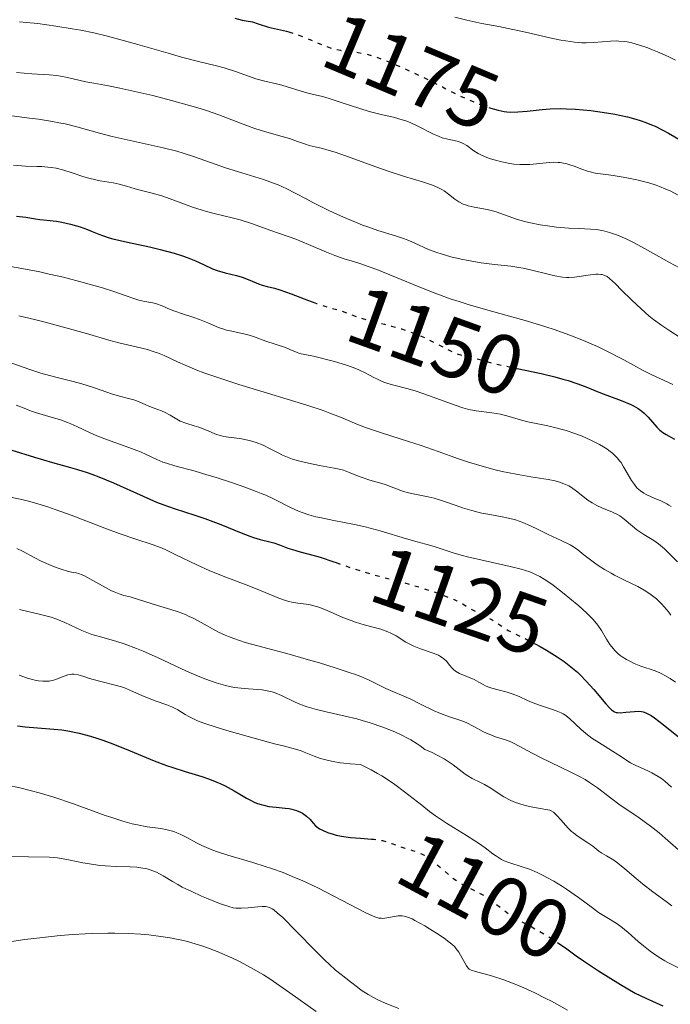
# Model space of a CAD drawing. Units: metres. Extents: x 671682 to 675141, y 4753713 to 4756112.
# Drawn here: x 672654 to 672731, y 4753828 to 4753945 of the extents above; entities that cross this region are included whole.
import ezdxf
from ezdxf.enums import TextEntityAlignment as Align

# ---------------------------------------------------------------- set-up
doc = ezdxf.new("R2010")
doc.units = ezdxf.units.M
doc.header["$MEASUREMENT"] = 0
doc.linetypes.add('DGN Style 5', pattern=[1.217945, 0.521977, -0.695969])
for name, color, linetype, lineweight in [('Cota de curva de nivel directora', 7, 'Continuous', 0), ('Curva de nivel directora', 30, 'Continuous', 30), ('Curva de nivel directora no vista', 30, 'DGN Style 5', 30), ('Curva de nivel intermedia', 30, 'Continuous', 0)]:
    doc.layers.add(name, color=color, linetype=linetype, lineweight=lineweight)
doc.styles.add('Style-Arial', font='arial.ttf')

msp = doc.modelspace()

# ---------------------------------------------------------------- linework, layer by layer
at = {"layer": 'Curva de nivel directora', "color": 30, "linetype": 'Continuous', "lineweight": 30, "flags": 128}
for points, elevation in [([(672679.62, 4753945.2), (672680.5, 4753944.98), (672680.98, 4753944.89), (672681.74, 4753944.77), (672682.42, 4753944.52), (672683.65, 4753944.15), (672685.76, 4753943.64), (672686.04, 4753943.56)], 1175), ([(672709.95, 4753934.54), (672710.08, 4753934.5), (672710.96, 4753934.25), (672711.66, 4753934.09), (672711.97, 4753934.05), (672712.45, 4753934.02), (672713.29, 4753934.05), (672714.39, 4753934.16), (672716.17, 4753934.35), (672717.12, 4753934.42), (672718.41, 4753934.45), (672719.08, 4753934.44), (672720.14, 4753934.38), (672721.96, 4753934.21), (672723.83, 4753933.95), (672724.83, 4753933.78), (672726.34, 4753933.46), (672727.34, 4753933.2), (672727.82, 4753933.05), (672728.52, 4753932.81), (672729.19, 4753932.54), (672729.62, 4753932.35), (672730.44, 4753931.94), (672731.22, 4753931.52), (672732.73, 4753930.65)], 1175), ([(672653.67, 4753921.65), (672654.78, 4753921.53), (672655.93, 4753921.35), (672656.46, 4753921.28), (672657.26, 4753921.19), (672658.43, 4753921.06), (672659.07, 4753920.96), (672660.1, 4753920.73), (672660.79, 4753920.53), (672661.25, 4753920.39), (672662.1, 4753920.08), (672662.68, 4753919.85), (672663.45, 4753919.52), (672663.89, 4753919.36), (672664.68, 4753919.1), (672665.14, 4753918.97), (672666.85, 4753918.57), (672669.48, 4753918.01), (672670.75, 4753917.72), (672672.43, 4753917.27), (672673.39, 4753916.97), (672673.97, 4753916.77), (672674.97, 4753916.37), (672675.89, 4753915.94), (672676.98, 4753915.41), (672677.55, 4753915.19), (672678.49, 4753914.93), (672679.84, 4753914.61), (672680.5, 4753914.42), (672681.41, 4753914.08), (672682.46, 4753913.64), (672682.9, 4753913.47), (672683.46, 4753913.32), (672684.35, 4753913.12), (672685, 4753912.92), (672686.32, 4753912.44), (672688.38, 4753911.65), (672688.93, 4753911.45)], 1150), ([(672713.22, 4753903.56), (672716.05, 4753902.96), (672717.68, 4753902.56), (672718.66, 4753902.3), (672719.26, 4753902.13), (672720.32, 4753901.79), (672721.28, 4753901.43), (672722.46, 4753900.94), (672723.12, 4753900.67), (672725.57, 4753899.76), (672726.72, 4753899.28), (672727.04, 4753899.12), (672727.6, 4753898.8), (672728.05, 4753898.48), (672728.32, 4753898.25), (672728.8, 4753897.77), (672729.82, 4753896.6), (672730.17, 4753896.25), (672730.35, 4753896.1), (672730.54, 4753895.96), (672730.93, 4753895.7), (672731.92, 4753895.15)], 1150), ([(672653.01, 4753893.9), (672655.8, 4753893.03), (672657.95, 4753892.4), (672660.07, 4753891.8), (672660.92, 4753891.56), (672662.06, 4753891.2), (672662.61, 4753891.02), (672663.46, 4753890.7), (672665.22, 4753889.97), (672668.73, 4753888.39), (672670.33, 4753887.69), (672671.07, 4753887.4), (672672.42, 4753886.91), (672674.87, 4753886.12), (672676.08, 4753885.72), (672677.97, 4753885), (672680.4, 4753884.03), (672681.43, 4753883.64), (672681.87, 4753883.49), (672682.63, 4753883.25), (672683.79, 4753882.96), (672684.26, 4753882.83), (672684.96, 4753882.59), (672685.94, 4753882.21), (672686.48, 4753882.03), (672687.39, 4753881.78), (672688.89, 4753881.39), (672689.8, 4753881.12), (672691.39, 4753880.59), (672691.68, 4753880.49)], 1125), ([(672715.37, 4753870.82), (672715.93, 4753870.53), (672716.71, 4753870.09), (672717.95, 4753869.31), (672718.79, 4753868.74), (672719.2, 4753868.43), (672719.8, 4753867.95), (672720.37, 4753867.45), (672720.73, 4753867.1), (672721.42, 4753866.41), (672722.34, 4753865.39), (672723.75, 4753863.71), (672724.24, 4753863.19), (672724.44, 4753863), (672724.56, 4753862.91), (672724.78, 4753862.77), (672725, 4753862.69), (672725.15, 4753862.66), (672725.47, 4753862.65), (672726.15, 4753862.71), (672727.16, 4753862.81), (672727.63, 4753862.84), (672728.01, 4753862.81), (672728.21, 4753862.77), (672728.53, 4753862.65), (672728.92, 4753862.45), (672729.15, 4753862.31), (672729.54, 4753862.04), (672730.58, 4753861.26), (672732.79, 4753859.48)], 1125), ([(672653.77, 4753861.09), (672654.71, 4753860.98), (672657.62, 4753860.75), (672659.06, 4753860.6), (672659.76, 4753860.49), (672661.12, 4753860.22), (672662.46, 4753859.87), (672663.34, 4753859.59), (672663.93, 4753859.39), (672665.12, 4753858.95), (672667.17, 4753858.11), (672670.02, 4753856.93), (672671.49, 4753856.38), (672672.24, 4753856.13), (672673.74, 4753855.66), (672675.69, 4753855.05), (672676.61, 4753854.74), (672677.48, 4753854.4), (672677.89, 4753854.23), (672678.48, 4753853.95), (672679.55, 4753853.37), (672680.21, 4753852.98), (672681.03, 4753852.49), (672681.43, 4753852.28)], 1100), ([(672681.43, 4753852.28), (672682.03, 4753851.99), (672682.32, 4753851.87), (672682.77, 4753851.72), (672683.07, 4753851.64), (672683.67, 4753851.52), (672684.54, 4753851.41), (672685.61, 4753851.32), (672686.08, 4753851.26), (672686.41, 4753851.2), (672686.97, 4753851.04), (672687.44, 4753850.84), (672687.7, 4753850.69), (672688.15, 4753850.36), (672688.54, 4753849.98), (672688.98, 4753849.48), (672689.2, 4753849.25), (672689.53, 4753848.97), (672689.72, 4753848.85), (672690.04, 4753848.67), (672690.64, 4753848.41), (672691.31, 4753848.2), (672691.7, 4753848.1), (672692.33, 4753847.96), (672693.4, 4753847.81), (672694.58, 4753847.72), (672695.88, 4753847.63)], 1100), ([(672718.18, 4753835.21), (672718.94, 4753834.69), (672720.22, 4753833.76), (672721.08, 4753833.15), (672722.88, 4753831.97), (672725.51, 4753830.33), (672727.23, 4753829.3), (672728.53, 4753828.73), (672730.53, 4753827.79)], 1100)]:
    msp.add_lwpolyline(points, dxfattribs=dict(at, elevation=elevation))
at = {"layer": 'Curva de nivel directora no vista', "color": 30, "linetype": 'DGN Style 5', "lineweight": 30, "flags": 128}
for points, elevation in [([(672686.04, 4753943.56), (672686.74, 4753943.37), (672687.23, 4753943.2), (672688.21, 4753942.82), (672690.09, 4753942), (672690.98, 4753941.68), (672691.39, 4753941.55), (672692.19, 4753941.38), (672692.94, 4753941.28), (672693.88, 4753941.18), (672694.32, 4753941.12), (672694.98, 4753941.01), (672695.31, 4753940.94), (672696, 4753940.74), (672696.49, 4753940.58), (672697.62, 4753940.15), (672698.62, 4753939.73), (672700.88, 4753938.72), (672702.64, 4753937.88), (672704.32, 4753937.02), (672706.41, 4753935.97), (672707.38, 4753935.52), (672708.74, 4753934.96), (672709.57, 4753934.66), (672709.95, 4753934.54)], 1175), ([(672688.93, 4753911.45), (672689.35, 4753911.29), (672690.57, 4753910.9), (672691.84, 4753910.54), (672692.38, 4753910.38), (672693.14, 4753910.1), (672694.19, 4753909.7), (672694.8, 4753909.5), (672695.83, 4753909.22), (672697.42, 4753908.83), (672698.28, 4753908.61), (672699.44, 4753908.27), (672700.03, 4753908.08), (672700.92, 4753907.76), (672701.8, 4753907.41), (672702.23, 4753907.21), (672703.49, 4753906.59), (672705.04, 4753905.78), (672705.73, 4753905.46), (672706.06, 4753905.33), (672706.66, 4753905.13), (672707.21, 4753904.99), (672707.9, 4753904.85), (672708.23, 4753904.78), (672708.97, 4753904.57), (672710.19, 4753904.23), (672711, 4753904.03), (672713.22, 4753903.56)], 1150), ([(672691.68, 4753880.49), (672693.77, 4753879.77), (672695, 4753879.38), (672696.81, 4753878.87), (672699.22, 4753878.25), (672700.45, 4753877.91), (672702.13, 4753877.41), (672702.95, 4753877.14), (672704.12, 4753876.73), (672705.17, 4753876.32), (672705.63, 4753876.13), (672706.04, 4753875.94), (672706.74, 4753875.58), (672708.22, 4753874.69), (672708.88, 4753874.35), (672709.78, 4753873.92), (672710.23, 4753873.68), (672710.89, 4753873.26), (672711.73, 4753872.69), (672712.13, 4753872.44), (672712.72, 4753872.13), (672713.78, 4753871.63), (672714.56, 4753871.25), (672715.37, 4753870.82)], 1125), ([(672695.88, 4753847.63), (672696.15, 4753847.61), (672696.86, 4753847.51), (672697.19, 4753847.45), (672697.77, 4753847.29), (672698.29, 4753847.11), (672698.91, 4753846.86), (672699.21, 4753846.75), (672699.87, 4753846.54), (672700.76, 4753846.29), (672701.21, 4753846.14), (672701.83, 4753845.87), (672702.15, 4753845.7), (672702.64, 4753845.39), (672703.17, 4753845.02), (672703.44, 4753844.81), (672704.31, 4753844.06), (672705.13, 4753843.35), (672705.56, 4753843.01), (672706.22, 4753842.53), (672706.56, 4753842.33), (672707.25, 4753841.96), (672708.63, 4753841.27), (672709.32, 4753840.88), (672709.67, 4753840.66), (672710.35, 4753840.17), (672711.69, 4753839.13), (672712.36, 4753838.65), (672712.69, 4753838.43), (672713.35, 4753838.03), (672715.41, 4753836.93), (672716.39, 4753836.37), (672716.9, 4753836.06), (672717.69, 4753835.55), (672718.18, 4753835.21)], 1100)]:
    msp.add_lwpolyline(points, dxfattribs=dict(at, elevation=elevation))
at = {"layer": 'Curva de nivel intermedia', "color": 30, "linetype": 'Continuous', "lineweight": 0, "flags": 128}
for points, elevation in [([(672654.04, 4753944.77), (672654.87, 4753944.69), (672656.21, 4753944.55), (672658.35, 4753944.26), (672660.3, 4753943.95), (672661.3, 4753943.76), (672662.85, 4753943.44), (672664.49, 4753943.06), (672665.35, 4753942.84), (672668.08, 4753942.08), (672671.69, 4753941.03), (672673.3, 4753940.58), (672675.31, 4753940.06), (672677.44, 4753939.55), (672678.37, 4753939.3), (672679.7, 4753938.87), (672681.36, 4753938.27), (672682.13, 4753938.01), (672683.22, 4753937.71), (672684.58, 4753937.39), (672685.24, 4753937.22), (672688.02, 4753936.38), (672688.84, 4753936.18), (672690.07, 4753935.88), (672690.85, 4753935.66), (672692.28, 4753935.18), (672694.48, 4753934.45), (672695.59, 4753934.12), (672697.18, 4753933.73), (672698.51, 4753933.42), (672699.15, 4753933.25), (672700.1, 4753932.94), (672700.56, 4753932.75), (672701.48, 4753932.32), (672703.19, 4753931.46), (672703.95, 4753931.12), (672704.31, 4753930.99), (672704.96, 4753930.81), (672706.09, 4753930.57), (672706.57, 4753930.42), (672706.79, 4753930.32), (672707.22, 4753930.06), (672708.07, 4753929.44), (672708.56, 4753929.13), (672708.82, 4753928.99), (672709.39, 4753928.72), (672710.02, 4753928.49), (672710.46, 4753928.35), (672711.37, 4753928.12), (672712.32, 4753927.93), (672712.8, 4753927.86), (672713.54, 4753927.8), (672714.3, 4753927.79), (672714.7, 4753927.8), (672715.9, 4753927.93), (672717, 4753928.04), (672717.54, 4753928.07), (672718.08, 4753928.06), (672718.34, 4753928.03), (672718.73, 4753927.97), (672718.99, 4753927.91), (672719.49, 4753927.77), (672719.98, 4753927.6), (672720.91, 4753927.24), (672721.56, 4753927.01), (672721.88, 4753926.92)], 1170), ([(672705.78, 4753945.31), (672707.24, 4753944.95), (672709, 4753944.58), (672711.03, 4753944.21), (672712.16, 4753943.99), (672714.19, 4753943.53), (672717.09, 4753942.86), (672718.41, 4753942.59), (672719, 4753942.49), (672720.02, 4753942.35), (672720.89, 4753942.28), (672721.41, 4753942.27), (672722.34, 4753942.3), (672724.3, 4753942.48), (672724.98, 4753942.5), (672725.32, 4753942.48), (672725.97, 4753942.42), (672726.31, 4753942.37), (672726.85, 4753942.25), (672727.74, 4753942.01), (672728.74, 4753941.66), (672729.3, 4753941.44), (672729.89, 4753941.2), (672731.16, 4753940.64), (672732.04, 4753940.22)], 1180), ([(672653.66, 4753938.75), (672655.48, 4753938.6), (672657.54, 4753938.47), (672658.46, 4753938.38), (672658.89, 4753938.32), (672659.73, 4753938.16), (672661.91, 4753937.65), (672662.85, 4753937.47), (672664.59, 4753937.16), (672665.96, 4753936.88), (672668.44, 4753936.33), (672669.88, 4753935.99), (672672.11, 4753935.42), (672674.26, 4753934.84), (672675.25, 4753934.54), (672676.16, 4753934.26), (672677.74, 4753933.71), (672680.3, 4753932.72), (672681.44, 4753932.29), (672682.02, 4753932.09), (672683.16, 4753931.73), (672685.25, 4753931.13), (672686.12, 4753930.88), (672687.09, 4753930.55), (672688.03, 4753930.21), (672688.46, 4753930.08), (672689.19, 4753929.91), (672690.05, 4753929.72), (672690.59, 4753929.57), (672691.57, 4753929.27), (672693.46, 4753928.61), (672696.39, 4753927.53), (672697.85, 4753927.02), (672699.82, 4753926.39), (672701.96, 4753925.74), (672702.8, 4753925.47), (672703.16, 4753925.34), (672703.76, 4753925.08), (672704.25, 4753924.83), (672704.53, 4753924.66), (672705.04, 4753924.29), (672705.81, 4753923.67), (672706.26, 4753923.37), (672706.78, 4753923.11), (672707.07, 4753923), (672707.39, 4753922.9), (672708.09, 4753922.73), (672709.64, 4753922.44), (672710.43, 4753922.25), (672710.82, 4753922.13), (672711.59, 4753921.87), (672713.26, 4753921.27), (672714.24, 4753920.99), (672714.78, 4753920.86), (672715.93, 4753920.64), (672717.11, 4753920.46), (672717.89, 4753920.37), (672719.3, 4753920.24), (672720.57, 4753920.19), (672721.95, 4753920.14), (672722.63, 4753920.08), (672723.28, 4753919.97), (672723.63, 4753919.89), (672724.19, 4753919.74), (672725.15, 4753919.41), (672726.27, 4753918.92)], 1165), ([(672653.11, 4753933.59), (672655.2, 4753933.33), (672656.3, 4753933.18), (672657.93, 4753932.93), (672658.71, 4753932.78), (672659.45, 4753932.63), (672660.83, 4753932.29), (672663.54, 4753931.53), (672665.03, 4753931.14), (672667.56, 4753930.57), (672671.1, 4753929.79), (672672.74, 4753929.38), (672673.48, 4753929.16), (672674.85, 4753928.73), (672677.31, 4753927.84), (672678.53, 4753927.41), (672680.47, 4753926.81), (672683.06, 4753926.02), (672684.25, 4753925.6), (672684.8, 4753925.38), (672685.83, 4753924.92), (672686.82, 4753924.42), (672688.18, 4753923.69), (672688.92, 4753923.3), (672690.58, 4753922.46), (672691.47, 4753922.04), (672692.84, 4753921.42), (672694.18, 4753920.86), (672694.83, 4753920.6), (672695.46, 4753920.38), (672696.65, 4753919.98), (672698.75, 4753919.33), (672699.68, 4753919.01), (672700.12, 4753918.84), (672700.96, 4753918.48), (672702.68, 4753917.72), (672703.65, 4753917.36), (672704.19, 4753917.18), (672705.34, 4753916.85), (672706.56, 4753916.56), (672707.37, 4753916.39), (672708.93, 4753916.12), (672710.51, 4753915.93), (672712.44, 4753915.72), (672713.42, 4753915.58), (672713.93, 4753915.48), (672714.96, 4753915.26), (672716.9, 4753914.77), (672717.7, 4753914.58), (672718.59, 4753914.4), (672719.06, 4753914.36), (672719.36, 4753914.37), (672720.02, 4753914.43), (672721.95, 4753914.7), (672722.57, 4753914.76), (672722.84, 4753914.76), (672723.16, 4753914.75), (672723.31, 4753914.73), (672723.51, 4753914.67), (672723.65, 4753914.62), (672723.91, 4753914.48), (672724.2, 4753914.26), (672724.91, 4753913.61), (672725.63, 4753912.89), (672726.79, 4753911.73), (672727.43, 4753911.12), (672728.42, 4753910.21), (672728.92, 4753909.79), (672729.42, 4753909.39), (672730.4, 4753908.68), (672731.36, 4753908.04), (672732.59, 4753907.25)], 1160), ([(672653.31, 4753927.72), (672654.74, 4753927.62), (672656.09, 4753927.58), (672656.66, 4753927.56), (672657.41, 4753927.5), (672657.79, 4753927.46), (672658.37, 4753927.36), (672659.29, 4753927.14), (672660.27, 4753926.82), (672661.68, 4753926.35), (672662.44, 4753926.14), (672663.62, 4753925.88), (672665.16, 4753925.61), (672665.86, 4753925.47), (672666.75, 4753925.24)], 1155), ([(672721.88, 4753926.92), (672722.5, 4753926.78), (672723.14, 4753926.68), (672724.08, 4753926.57), (672724.61, 4753926.5), (672725.81, 4753926.31), (672726.46, 4753926.18), (672727.44, 4753925.97), (672728.87, 4753925.61), (672729.73, 4753925.35), (672730.13, 4753925.2), (672730.91, 4753924.89), (672731.41, 4753924.66), (672732.43, 4753924.13)], 1170), ([(672666.75, 4753925.24), (672667.76, 4753924.93), (672668.23, 4753924.8), (672669.82, 4753924.41), (672670.94, 4753924.07), (672672.38, 4753923.55), (672674.6, 4753922.74), (672675.73, 4753922.37), (672676.28, 4753922.21), (672677.34, 4753921.94), (672679.32, 4753921.48), (672680.26, 4753921.24), (672681.61, 4753920.81), (672683.92, 4753919.96), (672684.83, 4753919.65), (672686.09, 4753919.23), (672686.89, 4753918.93), (672688.38, 4753918.3), (672690.55, 4753917.37), (672691.52, 4753916.98), (672692.65, 4753916.58), (672693.86, 4753916.24), (672694.49, 4753916.05), (672695.62, 4753915.66), (672696.52, 4753915.32), (672698.74, 4753914.41), (672701.62, 4753913.21), (672703.34, 4753912.55), (672705.26, 4753911.86), (672706.3, 4753911.52), (672707.4, 4753911.17), (672709.72, 4753910.5), (672714.44, 4753909.17), (672716.63, 4753908.52), (672717.63, 4753908.19), (672719.47, 4753907.54), (672721.1, 4753906.89), (672722.11, 4753906.46), (672722.75, 4753906.17), (672723.96, 4753905.58), (672725.88, 4753904.58), (672728.19, 4753903.33), (672729.22, 4753902.8), (672730.62, 4753902.16), (672731.72, 4753901.66)], 1155), ([(672726.27, 4753918.92), (672726.9, 4753918.61), (672727.58, 4753918.26), (672729.08, 4753917.43), (672731.31, 4753916.18), (672732.5, 4753915.54)], 1165), ([(672652.28, 4753915.8), (672654.32, 4753915.46), (672656.45, 4753915.04), (672657.57, 4753914.79), (672659.24, 4753914.41), (672661.6, 4753913.8), (672663.03, 4753913.4), (672663.9, 4753913.14), (672665.38, 4753912.68), (672666.59, 4753912.24), (672667.73, 4753911.83), (672668.2, 4753911.69), (672668.92, 4753911.54), (672669.87, 4753911.37), (672670.33, 4753911.26), (672671, 4753911.01), (672671.94, 4753910.58), (672672.48, 4753910.36), (672673.4, 4753910.05), (672674.74, 4753909.63), (672675.42, 4753909.38), (672676.42, 4753908.98), (672677.7, 4753908.44), (672678.34, 4753908.22), (672678.65, 4753908.13), (672679.28, 4753907.98), (672680.5, 4753907.74), (672681.06, 4753907.61)], 1145), ([(672653.96, 4753909.84), (672655.79, 4753909.4), (672657.07, 4753909.07), (672659.55, 4753908.41), (672661.98, 4753907.71), (672664.66, 4753906.93), (672665.82, 4753906.62), (672667.39, 4753906.24), (672669.23, 4753905.81), (672670.05, 4753905.56), (672670.45, 4753905.42), (672671.22, 4753905.11), (672672.81, 4753904.36), (672673.72, 4753903.95), (672675.12, 4753903.37), (672675.94, 4753903.06), (672677.38, 4753902.56), (672680.1, 4753901.67), (672683.51, 4753900.63), (672688.19, 4753899.19)], 1140), ([(672681.06, 4753907.61), (672681.84, 4753907.37), (672683.33, 4753906.8), (672685.66, 4753906.04), (672686.26, 4753905.79), (672686.96, 4753905.49), (672687.32, 4753905.36), (672687.95, 4753905.21), (672688.98, 4753905.01), (672689.62, 4753904.88), (672690.71, 4753904.6), (672691.47, 4753904.39), (672692.91, 4753903.95), (672694.01, 4753903.57), (672694.47, 4753903.38), (672695.12, 4753903.06), (672695.58, 4753902.81), (672696.23, 4753902.46), (672696.59, 4753902.28), (672697.17, 4753902.02), (672697.49, 4753901.9), (672697.82, 4753901.79), (672698.55, 4753901.58), (672700.23, 4753901.13), (672701.2, 4753900.85), (672702.77, 4753900.32), (672705.72, 4753899.23), (672706.75, 4753898.88), (672707.31, 4753898.72), (672707.65, 4753898.64), (672708.35, 4753898.53), (672710.2, 4753898.31), (672711.22, 4753898.12), (672712.26, 4753897.84), (672713.71, 4753897.41), (672714.47, 4753897.21), (672715.68, 4753896.97), (672716.87, 4753896.74), (672717.51, 4753896.6), (672718.56, 4753896.33), (672719.05, 4753896.18), (672720.08, 4753895.84), (672720.86, 4753895.54), (672721.99, 4753895.05), (672723.02, 4753894.53), (672723.48, 4753894.27), (672723.89, 4753894.01), (672724.13, 4753893.83), (672724.56, 4753893.48), (672724.75, 4753893.31), (672725.09, 4753892.96), (672725.38, 4753892.6), (672725.56, 4753892.37), (672725.87, 4753891.88), (672726.82, 4753890.24), (672727.15, 4753889.76), (672727.32, 4753889.55), (672727.5, 4753889.35), (672727.88, 4753889.01), (672728.28, 4753888.73), (672728.56, 4753888.57), (672729.14, 4753888.29), (672729.59, 4753888.11), (672730.21, 4753887.87), (672730.52, 4753887.73), (672731.01, 4753887.47), (672731.26, 4753887.32), (672731.52, 4753887.15)], 1145), ([(672652.8, 4753904.33), (672655.14, 4753903.47), (672656.58, 4753903.01), (672658.19, 4753902.58), (672660.4, 4753902.03), (672661.43, 4753901.75), (672662.82, 4753901.31), (672664.4, 4753900.74), (672665.1, 4753900.5), (672666.06, 4753900.24), (672667.16, 4753899.96), (672667.64, 4753899.83), (672668.27, 4753899.59), (672669.03, 4753899.25), (672669.42, 4753899.09), (672670.05, 4753898.86), (672670.92, 4753898.53), (672671.34, 4753898.34), (672671.94, 4753898), (672672.73, 4753897.52), (672673.14, 4753897.32), (672673.81, 4753897.07), (672674.81, 4753896.76), (672675.36, 4753896.58), (672676.25, 4753896.22), (672677.47, 4753895.73), (672678.05, 4753895.54), (672678.33, 4753895.47), (672678.86, 4753895.38), (672679.89, 4753895.27), (672680.42, 4753895.2), (672680.99, 4753895.09), (672681.38, 4753895), (672682.16, 4753894.76), (672683, 4753894.44), (672683.77, 4753894.06), (672684.77, 4753893.53), (672685.3, 4753893.27), (672686.08, 4753892.95), (672686.51, 4753892.79), (672687.21, 4753892.58), (672688.38, 4753892.3), (672689.7, 4753892.05), (672691.45, 4753891.73), (672692.22, 4753891.55), (672692.56, 4753891.46), (672693.17, 4753891.25), (672694.23, 4753890.8), (672694.78, 4753890.59), (672695.69, 4753890.3), (672696.99, 4753889.92), (672697.63, 4753889.72), (672698.54, 4753889.39), (672699.7, 4753888.96), (672700.3, 4753888.78), (672701.25, 4753888.57), (672702.61, 4753888.31), (672703.33, 4753888.14), (672704.45, 4753887.8), (672705.97, 4753887.26), (672706.72, 4753887.01), (672707.81, 4753886.68), (672708.52, 4753886.49), (672709, 4753886.38), (672709.95, 4753886.2)], 1135), ([(672653.61, 4753899.22), (672654.37, 4753898.92), (672655.33, 4753898.53), (672655.94, 4753898.32), (672657.1, 4753897.98), (672658.89, 4753897.46), (672659.74, 4753897.16), (672660.13, 4753897), (672660.86, 4753896.67), (672662.35, 4753895.95), (672663.23, 4753895.57), (672664.81, 4753894.97), (672667.03, 4753894.19), (672667.99, 4753893.83), (672668.4, 4753893.66), (672669.1, 4753893.33), (672670.35, 4753892.73), (672671.07, 4753892.44), (672671.5, 4753892.3), (672672.48, 4753892.01), (672674.91, 4753891.34), (672676.32, 4753890.94), (672677.31, 4753890.64), (672679.34, 4753889.98), (672680.81, 4753889.46), (672682.16, 4753888.96), (672682.76, 4753888.72), (672683.31, 4753888.49), (672684.24, 4753888.06), (672686.33, 4753887), (672687.19, 4753886.61), (672687.66, 4753886.43), (672688.42, 4753886.18), (672689.28, 4753885.95), (672689.76, 4753885.84), (672691.41, 4753885.5), (672693.87, 4753885.02), (672695.12, 4753884.74), (672696.91, 4753884.26), (672700.04, 4753883.32), (672701.32, 4753882.97), (672702.79, 4753882.58), (672703.47, 4753882.38), (672705.7, 4753881.62), (672706.71, 4753881.32), (672707.3, 4753881.17), (672709.39, 4753880.69), (672712.37, 4753880.02), (672713.67, 4753879.7), (672714.7, 4753879.38), (672715.14, 4753879.21), (672715.41, 4753879.09), (672715.92, 4753878.84), (672716.42, 4753878.54), (672716.75, 4753878.32), (672717.48, 4753877.79), (672718.79, 4753876.79), (672719.49, 4753876.23), (672720.53, 4753875.36), (672721.48, 4753874.5), (672721.89, 4753874.1), (672722.24, 4753873.72), (672722.81, 4753873.04), (672723.23, 4753872.44), (672723.85, 4753871.4), (672724.25, 4753870.76), (672724.47, 4753870.46), (672724.83, 4753870.03), (672725.24, 4753869.64), (672725.46, 4753869.45), (672725.7, 4753869.28), (672726.21, 4753868.96), (672726.76, 4753868.68), (672727.14, 4753868.5), (672727.9, 4753868.2), (672729.61, 4753867.61), (672730.19, 4753867.37), (672730.49, 4753867.22), (672730.79, 4753867.07), (672731.41, 4753866.7), (672732.03, 4753866.28)], 1130), ([(672688.19, 4753899.19), (672690.14, 4753898.55), (672690.93, 4753898.27), (672692.2, 4753897.77), (672694.15, 4753896.94), (672695.19, 4753896.53), (672697.18, 4753895.86), (672700.28, 4753894.89), (672701.79, 4753894.4), (672703.81, 4753893.7), (672706.24, 4753892.82), (672707.44, 4753892.41), (672709.31, 4753891.86), (672710.58, 4753891.53), (672711.43, 4753891.33), (672713.09, 4753890.99), (672714.85, 4753890.7), (672716.89, 4753890.37), (672717.74, 4753890.19), (672718.12, 4753890.09), (672718.78, 4753889.86), (672719.34, 4753889.61), (672719.67, 4753889.42), (672720.28, 4753888.99), (672721.63, 4753887.92), (672722.13, 4753887.58), (672722.4, 4753887.42), (672722.69, 4753887.28), (672723.29, 4753887.02), (672724.55, 4753886.5), (672725.14, 4753886.2), (672725.41, 4753886.03), (672725.93, 4753885.65), (672726.91, 4753884.82), (672727.43, 4753884.4), (672728.29, 4753883.83), (672729.46, 4753883.1), (672730, 4753882.72), (672730.25, 4753882.53), (672730.72, 4753882.13), (672732.28, 4753880.6)], 1140), ([(672653.15, 4753888.24), (672654.47, 4753887.95), (672655.24, 4753887.76), (672656.6, 4753887.37), (672657.39, 4753887.12), (672658.26, 4753886.82), (672660.18, 4753886.11), (672664.16, 4753884.59), (672665.88, 4753883.95), (672667.84, 4753883.29), (672669.81, 4753882.65), (672670.8, 4753882.27), (672671.35, 4753882.03), (672672.55, 4753881.47), (672675.21, 4753880.19), (672676.57, 4753879.57), (672677.24, 4753879.28), (672678.55, 4753878.76), (672680.98, 4753877.85), (672682.08, 4753877.43), (672684.86, 4753876.26), (672685.66, 4753875.98), (672686.04, 4753875.87), (672686.41, 4753875.79), (672687.14, 4753875.67), (672688.1, 4753875.54), (672688.59, 4753875.46), (672689.36, 4753875.27), (672689.76, 4753875.14), (672690.61, 4753874.8), (672692.47, 4753873.98), (672693.46, 4753873.59)], 1120), ([(672709.95, 4753886.2), (672711.42, 4753885.95), (672712.19, 4753885.79), (672713.01, 4753885.57), (672713.44, 4753885.42), (672713.89, 4753885.26), (672714.8, 4753884.87), (672715.72, 4753884.43), (672716.88, 4753883.85), (672717.42, 4753883.59), (672718.45, 4753883.11), (672719.51, 4753882.61), (672719.92, 4753882.38), (672720.44, 4753882.01), (672721.15, 4753881.42), (672721.61, 4753881.05), (672722.4, 4753880.47), (672722.85, 4753880.16), (672723.59, 4753879.69), (672724.38, 4753879.23), (672724.78, 4753879.01), (672725.98, 4753878.42), (672727.56, 4753877.66), (672728.32, 4753877.23), (672728.99, 4753876.79), (672729.31, 4753876.55), (672729.77, 4753876.18), (672730.42, 4753875.57), (672730.99, 4753874.92), (672731.25, 4753874.58), (672731.48, 4753874.24)], 1135), ([(672653.72, 4753882.18), (672654.38, 4753881.86), (672655.84, 4753881.07), (672656.61, 4753880.67), (672657.77, 4753880.15), (672658.5, 4753879.87), (672658.96, 4753879.71), (672659.75, 4753879.48), (672660.22, 4753879.37), (672660.76, 4753879.27), (672661.03, 4753879.19), (672661.49, 4753879.03), (672661.76, 4753878.9), (672662.74, 4753878.38), (672664.24, 4753877.52), (672664.96, 4753877.15), (672665.29, 4753877), (672665.89, 4753876.77), (672666.45, 4753876.6), (672667.17, 4753876.41), (672667.54, 4753876.31), (672670.45, 4753875.38), (672672.04, 4753874.92), (672672.89, 4753874.65), (672673.77, 4753874.31), (672674.22, 4753874.1), (672674.68, 4753873.87), (672675.62, 4753873.36), (672676.97, 4753872.6), (672677.7, 4753872.22), (672678.47, 4753871.86), (672678.88, 4753871.69), (672679.51, 4753871.45), (672680.88, 4753871), (672682.38, 4753870.58)], 1115), ([(672654.04, 4753874.91), (672656.37, 4753874.38), (672657.32, 4753874.13), (672657.77, 4753873.99), (672658.45, 4753873.76), (672659.42, 4753873.36), (672661.44, 4753872.42), (672662.22, 4753872.11), (672662.64, 4753871.96), (672664.08, 4753871.54), (672665.61, 4753871.11), (672666.48, 4753870.83), (672667.94, 4753870.29), (672668.74, 4753869.96), (672670.43, 4753869.21), (672673.89, 4753867.6), (672675.46, 4753866.92), (672676.17, 4753866.63), (672677.43, 4753866.19), (672678.53, 4753865.88), (672679.19, 4753865.73), (672679.61, 4753865.66), (672680.4, 4753865.56), (672681.27, 4753865.49), (672682.37, 4753865.41), (672682.9, 4753865.36), (672683.68, 4753865.22), (672684.06, 4753865.12), (672684.44, 4753865), (672685.19, 4753864.68), (672686.8, 4753863.91), (672687.74, 4753863.52), (672688.25, 4753863.35), (672689.35, 4753863.04), (672690.5, 4753862.75), (672692.77, 4753862.25), (672694.13, 4753861.91), (672694.77, 4753861.73), (672695.73, 4753861.44), (672697.22, 4753860.93), (672698.67, 4753860.36), (672699.42, 4753860.02), (672700.18, 4753859.64), (672700.56, 4753859.43), (672701.32, 4753858.96), (672701.69, 4753858.7), (672702.23, 4753858.29), (672703.1, 4753857.9), (672703.61, 4753857.64), (672704.51, 4753857.15), (672704.9, 4753856.91), (672705.58, 4753856.45), (672707.04, 4753855.34), (672707.33, 4753855.14), (672707.87, 4753854.83), (672708.86, 4753854.36), (672709.33, 4753854.13), (672710.06, 4753853.68), (672711.08, 4753853), (672711.61, 4753852.66), (672712.44, 4753852.23), (672713.01, 4753851.99), (672713.4, 4753851.85), (672714.18, 4753851.61), (672715.08, 4753851.42), (672716.17, 4753851.24), (672716.62, 4753851.16), (672717.08, 4753851.05), (672717.27, 4753850.97), (672717.54, 4753850.82), (672717.67, 4753850.72), (672717.94, 4753850.44), (672718.45, 4753849.87), (672719.24, 4753848.97), (672719.68, 4753848.54), (672719.9, 4753848.36), (672720.34, 4753848.03), (672721.63, 4753847.2), (672722.2, 4753846.78), (672722.93, 4753846.21), (672723.29, 4753845.96), (672723.85, 4753845.62), (672724.7, 4753845.12), (672725.19, 4753844.78), (672726.03, 4753844.09), (672727.36, 4753842.95), (672728.12, 4753842.32), (672729.36, 4753841.37), (672730.95, 4753840.2), (672731.6, 4753839.7)], 1110), ([(672693.46, 4753873.59), (672693.98, 4753873.41), (672695.03, 4753873.11), (672697, 4753872.56), (672697.84, 4753872.27), (672698.2, 4753872.11), (672698.83, 4753871.77), (672699.97, 4753871.05), (672700.59, 4753870.7), (672700.94, 4753870.55), (672701.7, 4753870.26), (672703.22, 4753869.73), (672703.85, 4753869.48), (672704.11, 4753869.34), (672704.5, 4753869.07), (672704.79, 4753868.79), (672705.2, 4753868.26), (672705.47, 4753867.95), (672705.63, 4753867.8), (672705.89, 4753867.6), (672706.36, 4753867.32), (672708.1, 4753866.58), (672708.66, 4753866.27), (672709.16, 4753865.99), (672709.45, 4753865.85), (672709.92, 4753865.66), (672710.78, 4753865.4), (672712.04, 4753865.08), (672712.63, 4753864.9), (672713.43, 4753864.58), (672714.45, 4753864.1), (672715.01, 4753863.86), (672715.97, 4753863.5), (672717.28, 4753863.06), (672717.84, 4753862.87), (672718.43, 4753862.63), (672718.67, 4753862.51), (672719, 4753862.31), (672719.48, 4753861.92), (672720.78, 4753860.68), (672721.39, 4753860.17), (672721.73, 4753859.91), (672722.11, 4753859.64), (672722.93, 4753859.09), (672725.29, 4753857.62), (672726.69, 4753856.7), (672727.34, 4753856.36), (672727.88, 4753856.13), (672728.74, 4753855.76), (672729.21, 4753855.52), (672729.97, 4753855.08), (672730.36, 4753854.81), (672730.76, 4753854.5), (672731.56, 4753853.8)], 1120), ([(672682.38, 4753870.58), (672684.6, 4753869.99), (672685.82, 4753869.67), (672688.4, 4753868.95), (672689.7, 4753868.57), (672691.58, 4753867.99), (672693.25, 4753867.43), (672693.97, 4753867.18), (672694.6, 4753866.94), (672695.62, 4753866.51), (672696.39, 4753866.14), (672697.21, 4753865.72), (672697.59, 4753865.53), (672700.57, 4753864.25), (672701.73, 4753863.68), (672703.32, 4753862.89), (672704.09, 4753862.55), (672705.17, 4753862.15), (672706.5, 4753861.71), (672707.13, 4753861.47), (672708.04, 4753861.02), (672709.2, 4753860.39), (672709.78, 4753860.12), (672710.07, 4753860), (672710.65, 4753859.8), (672711.83, 4753859.41), (672712.45, 4753859.17), (672712.76, 4753859.02), (672713.43, 4753858.68), (672715, 4753857.83), (672715.97, 4753857.33), (672719.52, 4753855.64), (672720.72, 4753855.01), (672721.28, 4753854.7), (672721.8, 4753854.37), (672722.77, 4753853.71), (672724.48, 4753852.4), (672725.31, 4753851.78), (672726.18, 4753851.19), (672727.45, 4753850.34), (672728.17, 4753849.84), (672729.39, 4753848.93), (672730.08, 4753848.38), (672730.81, 4753847.75), (672732.4, 4753846.36)], 1115), ([(672653.98, 4753867.13), (672654.55, 4753866.91), (672655.08, 4753866.72), (672655.41, 4753866.62), (672656.02, 4753866.48), (672656.29, 4753866.43), (672656.81, 4753866.38), (672657.27, 4753866.39), (672657.55, 4753866.41), (672658.06, 4753866.52), (672658.33, 4753866.6), (672658.83, 4753866.79), (672659.46, 4753867.05), (672659.77, 4753867.15), (672660.08, 4753867.21), (672660.24, 4753867.22), (672660.48, 4753867.22), (672660.99, 4753867.14), (672661.54, 4753866.99), (672662.34, 4753866.73), (672662.78, 4753866.6), (672663.86, 4753866.32), (672665.39, 4753865.94), (672666.14, 4753865.72), (672666.51, 4753865.59), (672667.22, 4753865.3), (672668.58, 4753864.7), (672669.26, 4753864.41), (672670.27, 4753864.03), (672671.56, 4753863.58), (672672.13, 4753863.35), (672672.86, 4753862.98), (672673.72, 4753862.45), (672674.15, 4753862.19), (672674.8, 4753861.87), (672675.2, 4753861.7), (672675.94, 4753861.42), (672677.52, 4753860.9), (672678.95, 4753860.47), (672682.19, 4753859.54), (672684.34, 4753858.96), (672685.4, 4753858.7), (672686.43, 4753858.45), (672686.86, 4753858.33), (672687.51, 4753858.11), (672687.87, 4753857.97), (672689.05, 4753857.48), (672689.83, 4753857.22), (672690.78, 4753856.96), (672691.33, 4753856.85), (672692.15, 4753856.71), (672692.6, 4753856.65), (672693.33, 4753856.58), (672694.56, 4753856.51), (672695.83, 4753855.86), (672696.61, 4753855.42), (672697.1, 4753855.13), (672698.02, 4753854.54), (672698.66, 4753854.11), (672699.83, 4753853.25), (672701.87, 4753851.64), (672702.8, 4753850.91), (672703.48, 4753850.41), (672704.79, 4753849.53), (672705.63, 4753849), (672707.17, 4753848.07), (672708.17, 4753847.44), (672708.61, 4753847.14), (672709.41, 4753846.57), (672710.32, 4753845.88), (672710.74, 4753845.58), (672711.36, 4753845.2), (672711.68, 4753845.05), (672712.34, 4753844.8), (672713.82, 4753844.33), (672714.66, 4753844.04), (672715.58, 4753843.65), (672716.23, 4753843.34), (672717.58, 4753842.62), (672718.59, 4753842.01), (672719.08, 4753841.69), (672720.5, 4753840.69), (672722.17, 4753839.44), (672722.9, 4753838.92), (672723.86, 4753838.3), (672725, 4753837.62), (672725.55, 4753837.24)], 1105), ([(672652.58, 4753854.05), (672654.06, 4753853.73), (672655.47, 4753853.38), (672656.37, 4753853.13), (672658.09, 4753852.62), (672660.43, 4753851.83), (672664.23, 4753850.44), (672664.99, 4753850.18), (672666.31, 4753849.76), (672667.41, 4753849.46), (672668.06, 4753849.31), (672669.22, 4753849.1), (672670.82, 4753848.87), (672671.6, 4753848.73), (672672.36, 4753848.52), (672672.74, 4753848.38), (672673.12, 4753848.21), (672673.91, 4753847.81), (672675.06, 4753847.19), (672675.71, 4753846.87), (672676.82, 4753846.38), (672677.44, 4753846.15), (672678.8, 4753845.71), (672681.77, 4753844.84), (672683.26, 4753844.38), (672683.98, 4753844.14), (672685.38, 4753843.64), (672686.74, 4753843.08), (672687.65, 4753842.69), (672689.49, 4753841.82), (672695.22, 4753838.85), (672695.63, 4753838.66), (672696.29, 4753838.39), (672696.77, 4753838.24), (672697.03, 4753838.21), (672697.18, 4753838.2), (672697.48, 4753838.22), (672699.07, 4753838.5), (672699.52, 4753838.51), (672699.76, 4753838.48), (672700.18, 4753838.36), (672700.71, 4753838.13), (672701.04, 4753837.97), (672702.22, 4753837.3), (672702.8, 4753836.95), (672703.94, 4753836.23), (672704.68, 4753835.73), (672704.98, 4753835.51), (672705.45, 4753835.14), (672705.79, 4753834.81), (672705.97, 4753834.6), (672706.27, 4753834.17), (672707.18, 4753832.58), (672707.4, 4753832.29), (672707.52, 4753832.18), (672707.75, 4753832.05), (672708.26, 4753831.88), (672710.17, 4753831.36), (672711.61, 4753830.89), (672713.16, 4753830.29), (672714, 4753829.93), (672715.3, 4753829.34), (672716.63, 4753828.7), (672717.29, 4753828.36), (672719.2, 4753827.3)], 1095), ([(672653.01, 4753845.55), (672655.08, 4753845.5), (672657.6, 4753845.48), (672658.53, 4753845.4), (672659.01, 4753845.33), (672660.04, 4753845.13), (672661.54, 4753844.82), (672662.34, 4753844.67), (672663.58, 4753844.49), (672664.22, 4753844.44), (672665.51, 4753844.38), (672667.19, 4753844.33), (672667.97, 4753844.28), (672668.69, 4753844.19), (672669.03, 4753844.13), (672669.49, 4753844.01), (672669.78, 4753843.91), (672670.33, 4753843.68), (672671.11, 4753843.26), (672672.21, 4753842.58), (672672.84, 4753842.22), (672673.36, 4753841.93), (672674.5, 4753841.38), (672675.68, 4753840.84), (672676.45, 4753840.52), (672677.81, 4753839.98), (672678.9, 4753839.61), (672679.45, 4753839.47), (672679.77, 4753839.43), (672680.4, 4753839.41), (672681.22, 4753839.46), (672682.37, 4753839.57), (672682.88, 4753839.61), (672683.28, 4753839.6), (672683.47, 4753839.58), (672683.76, 4753839.49), (672684.08, 4753839.32), (672684.27, 4753839.2), (672684.68, 4753838.88), (672684.92, 4753838.68), (672685.33, 4753838.3), (672686.9, 4753836.74), (672689.3, 4753834.28), (672690.37, 4753833.2), (672690.84, 4753832.76), (672691.62, 4753832.05), (672692.27, 4753831.52), (672693.4, 4753830.66), (672694.21, 4753830.03), (672694.67, 4753829.69), (672695.49, 4753829.15), (672696.14, 4753828.79), (672696.49, 4753828.6), (672697.08, 4753828.33), (672697.72, 4753828.06), (672699.14, 4753827.51)], 1090), ([(672725.55, 4753837.24), (672726.42, 4753836.54), (672727.62, 4753835.47), (672728.22, 4753834.95), (672729.01, 4753834.31), (672729.42, 4753834.01), (672730.06, 4753833.58), (672730.76, 4753833.16), (672731.14, 4753832.95), (672732.4, 4753832.32), (672734.17, 4753831.46), (672735.01, 4753831.03), (672736.11, 4753830.39), (672737.01, 4753829.87), (672737.44, 4753829.63), (672738.1, 4753829.31), (672738.44, 4753829.17), (672739.14, 4753828.93), (672740.5, 4753828.5), (672741.12, 4753828.26), (672741.4, 4753828.12), (672741.92, 4753827.83)], 1105), ([(672652.57, 4753835.38), (672654.67, 4753835.68), (672655.72, 4753835.82), (672657.83, 4753836.06), (672658.86, 4753836.16), (672660.37, 4753836.29), (672661.83, 4753836.38), (672662.76, 4753836.41), (672664.53, 4753836.45), (672665.38, 4753836.44), (672666.98, 4753836.4), (672668.47, 4753836.31), (672669.4, 4753836.23)], 1085), ([(672669.4, 4753836.23), (672671.1, 4753836.02), (672671.96, 4753835.88), (672672.51, 4753835.78), (672673.53, 4753835.56), (672674.01, 4753835.44), (672674.93, 4753835.18), (672675.81, 4753834.89), (672676.38, 4753834.69), (672677.52, 4753834.25), (672679.26, 4753833.5), (672680.17, 4753833.07), (672681.57, 4753832.34), (672683.04, 4753831.48), (672683.81, 4753831), (672684.59, 4753830.47), (672686.19, 4753829.36), (672689.3, 4753827.13)], 1085)]:
    msp.add_lwpolyline(points, dxfattribs=dict(at, elevation=elevation))

# ---------------------------------------------------------------- texts
at = {"layer": 'Cota de curva de nivel directora', "color": 7, "linetype": 'Continuous', "lineweight": 0, "style": 'Style-Arial'}
for s, rotation, p in [('1175', 337.2176, (672700.62, 4753938.88, 1175)), ('1150', 340.2239, (672703.55, 4753906.81, 1150)), ('1125', 340.6881, (672706.39, 4753875.94, 1125)), ('1100', 331.7984, (672709.3, 4753840.86, 1100))]:
    msp.add_text(s, height=7, rotation=rotation, dxfattribs=at).set_placement(p, align=Align.MIDDLE_CENTER)

doc.saveas('drawing.dxf')
